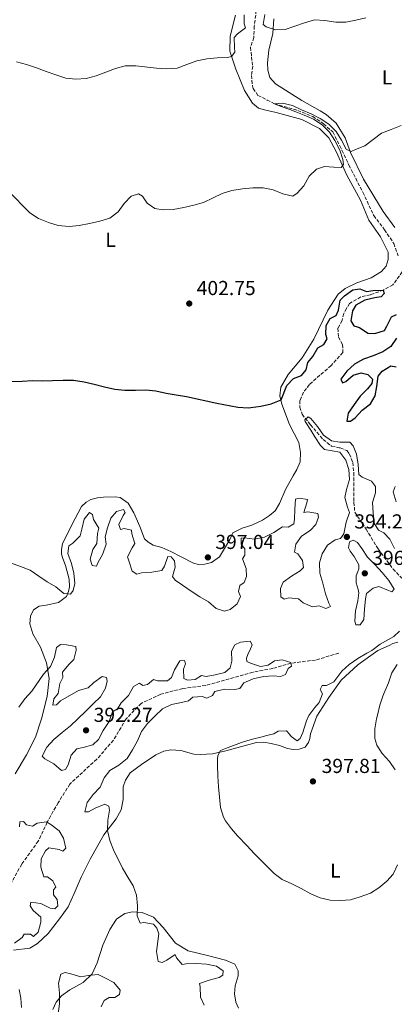
# Model space of a CAD drawing. Units: metres. Extents: x 577030 to 580488, y 4703414 to 4705764.
# Drawn here: x 577809 to 577994, y 4704316 to 4704804 of the extents above; entities that cross this region are included whole.
import ezdxf
from ezdxf.enums import TextEntityAlignment as Align

# ---------------------------------------------------------------- set-up
doc = ezdxf.new("R2010")
doc.units = ezdxf.units.M
doc.header["$MEASUREMENT"] = 0
doc.linetypes.add('DGN Style 3', pattern=[2.435891, 1.739922, -0.695969])
for name, color, linetype, lineweight in [('Barranco lineal', 142, 'DGN Style 3', 13), ('Cota de punto acotado terreno', 7, 'Continuous', 0), ('Curva de nivel directora', 30, 'Continuous', 30), ('Curva de nivel intermedia', 30, 'Continuous', 0), ('Etiqueta de uso rústico', 92, 'Continuous', 0), ('Línea de cambio de uso (parcela vista)', 92, 'Continuous', 0), ('Punto acotado terreno (símbolo)', 7, 'Continuous', 0)]:
    doc.layers.add(name, color=color, linetype=linetype, lineweight=lineweight)
doc.styles.add('Style-Arial', font='arial.ttf')

# ---------------------------------------------------------------- blocks, each defined once
blk = doc.blocks.new('5PATER')
at = {"layer": 'Punto acotado terreno (símbolo)', "linetype": 'Continuous', "lineweight": 0}
h = blk.add_hatch(color=51, dxfattribs=at)
edge = h.paths.add_edge_path()
edge.add_ellipse((0, 0), major_axis=(-0.11, -0.111), ratio=0.999422, start_angle=0, end_angle=360)

msp = doc.modelspace()

# ---------------------------------------------------------------- linework, layer by layer
at = {"layer": 'Barranco lineal', "color": 142, "linetype": 'DGN Style 3', "lineweight": 13}
for points in [[(577925.58, 4704808.71, 409.01), (577924.56, 4704800.86, 408.4), (577924.32, 4704795.18, 408.1), (577922.69, 4704790.31, 407.72), (577923.2, 4704785.62, 407.49), (577923.82, 4704781.02, 407.03), (577923.11, 4704776.45, 406.81), (577923.71, 4704771.3, 406.5), (577924.03, 4704769.91, 406.5), (577926.39, 4704766.57, 406.43), (577930.94, 4704764.24, 406.2), (577934.59, 4704762.45, 405), (577946.05, 4704759.1, 404.39), (577953.46, 4704756.08, 404.39), (577958.86, 4704752.53, 404.39), (577963.38, 4704748.44, 404.32), (577966.88, 4704741.56, 404.09), (577971.39, 4704732, 403.86), (577978.25, 4704718.55, 403.33), (577983.64, 4704707.03, 402.19), (577989, 4704700.02, 402.04), (577993.54, 4704693.21, 401.51), (577995.65, 4704687.18, 401.36)], [(577997.74, 4704679.1, 401.05), (577993.13, 4704672.73, 400.3), (577988.41, 4704670.13, 400), (577981.99, 4704667.86, 399.01), (577977.25, 4704666.73, 397.72), (577971.68, 4704663.55, 397.12), (577970.13, 4704661.09, 396.97), (577968.78, 4704658.52, 396.74), (577968.04, 4704655.08, 396.66), (577965.95, 4704651.24, 396.28), (577966.26, 4704646.78, 396.21), (577968.24, 4704643.16, 396.05), (577968.41, 4704639.16, 395.83), (577962.52, 4704632.75, 395.68), (577951.8, 4704623.34, 395.68), (577948.89, 4704619.51, 395.6), (577947.09, 4704615.45, 395.52), (577947.12, 4704612.11, 395.52), (577948.24, 4704608.65, 395.52), (577952.34, 4704603.38, 394.99), (577958.57, 4704596.16, 394.46), (577962.8, 4704592.81, 394.46), (577966.47, 4704592.04, 394.46), (577967.06, 4704591.98, 394.39), (577970.41, 4704590.61, 394.31), (577971.59, 4704588.94, 394.16), (577973.32, 4704584.76, 394.08), (577973.76, 4704579.65, 394.08), (577973.8, 4704577.24, 394.01), (577973.74, 4704572.26, 394.01), (577973.75, 4704567.17, 393.93), (577973.86, 4704565.08, 393.86), (577974.26, 4704560.08, 393.63), (577977.89, 4704554.68, 393.55), (577979.85, 4704551.79, 393.4), (577985.74, 4704542, 393.1), (577993.18, 4704531.99, 392.79), (577997.48, 4704527.51, 392.72)], [(577966.33, 4704490.27, 391.37), (577954.78, 4704486.93, 390.61), (577942.73, 4704485.29, 390), (577933.73, 4704482.74, 389.85), (577923.95, 4704480.94, 389.32), (577914.56, 4704478.22, 388.79), (577900.59, 4704474.3, 388.33), (577889.21, 4704472.8, 387.57), (577878.35, 4704469.99, 387.57), (577868.62, 4704465.47, 387.57), (577861.15, 4704457.76, 387.19), (577854.93, 4704447.18, 386.97), (577846.69, 4704437.81, 386.81), (577833.42, 4704425.48, 385.75), (577827.55, 4704416.27, 385.52), (577822.2, 4704406.57, 385), (577817.76, 4704397.25, 384.54), (577809.59, 4704385.79, 384.32), (577803.57, 4704375.21, 384.24)]]:
    msp.add_polyline3d(points, dxfattribs=at)
at = {"layer": 'Curva de nivel directora', "color": 30, "linetype": 'Continuous', "lineweight": 30, "elevation": 400, "flags": 128}
for points in [[(577951.09, 4704634.27), (577953.51, 4704637.23), (577955.98, 4704641.58), (577958.92, 4704643.12), (577960.68, 4704646.05), (577959.92, 4704648.09), (577960.12, 4704652.56), (577962.1, 4704656.05), (577965.01, 4704657.5), (577966.28, 4704660.11), (577967.02, 4704665.07), (577969.19, 4704667.24), (577973.25, 4704670.29), (577976.69, 4704670.71), (577980.08, 4704669.43), (577983.36, 4704670), (577988.36, 4704670.15), (577988.74, 4704668.43), (577987.24, 4704666.83), (577984.22, 4704666.26), (577979.25, 4704665.09), (577974.85, 4704662.73), (577973.13, 4704659.79), (577972.31, 4704654.85), (577973.8, 4704652.47), (577976.51, 4704651.63), (577980.65, 4704648.82), (577984.23, 4704648.58), (577988.95, 4704650.14), (577990.13, 4704652.31), (577992.35, 4704656.82), (577994.83, 4704657.99)], [(577994.91, 4704646.33), (577992.05, 4704642.2), (577988.14, 4704639.58), (577983.43, 4704637.52), (577978.51, 4704635.84), (577974.13, 4704633.43), (577970.31, 4704630.01), (577967.38, 4704625.94), (577968.25, 4704624.15), (577969.86, 4704624.79), (577973.44, 4704628.02), (577977.37, 4704629.16), (577980.78, 4704628.34), (577982.99, 4704626.04), (577982.67, 4704623.85), (577980.55, 4704621.26), (577976.98, 4704617.57), (577973.96, 4704613.46), (577971.04, 4704609.21), (577970.35, 4704605.26), (577972.14, 4704605.2), (577974.46, 4704606.83), (577977.94, 4704610.64), (577982, 4704613.73), (577984.35, 4704617.77), (577985.09, 4704622.42), (577985.74, 4704627.49), (577987.87, 4704629.97), (577992.16, 4704632.65), (577994.76, 4704632.07)], [(577804.6, 4704624.83), (577809.75, 4704625.08), (577814.83, 4704625.41), (577819.83, 4704625.26), (577824.85, 4704625.31), (577830.06, 4704625.52), (577835.23, 4704625.5), (577840.42, 4704624.66), (577845.43, 4704623.54), (577850.49, 4704622.2), (577855.58, 4704621.12), (577860.57, 4704620.59), (577865.78, 4704620.57), (577870.94, 4704620.74), (577875.91, 4704620.16), (577880.98, 4704619.12), (577886.02, 4704618.28), (577891.06, 4704617.48), (577906.12, 4704614.18), (577916.5, 4704612.14), (577921.49, 4704611.84), (577922.84, 4704611.92), (577927.79, 4704612.63), (577932.92, 4704613.84), (577937.78, 4704615.86), (577940.62, 4704622.93), (577943.89, 4704626.3), (577947.84, 4704627.87), (577950.27, 4704630.63), (577951.09, 4704634.27)]]:
    msp.add_lwpolyline(points, dxfattribs=at)
at = {"layer": 'Curva de nivel intermedia', "color": 30, "linetype": 'Continuous', "lineweight": 0, "flags": 128}
for points, elevation in [([(577886.4, 4704780.04), (577891.29, 4704781.8), (577896.16, 4704783.67), (577901.14, 4704784.65), (577906.25, 4704785.21), (577911.34, 4704785.34), (577913.35, 4704785.8), (577915.02, 4704787.91), (577914.71, 4704790.23), (577914.63, 4704795.24), (577916.28, 4704797.01), (577920.27, 4704800.04), (577919.53, 4704801.97), (577919.5, 4704806.48)], 410), ([(577929.79, 4704806.66), (577928.89, 4704801.74), (577930.46, 4704800.47), (577935.02, 4704799.03), (577939.83, 4704799.26), (577944.55, 4704800.9), (577949.41, 4704802.52), (577954.27, 4704803.95), (577959.47, 4704803.67), (577964.81, 4704802.85), (577969.81, 4704802.82), (577974.78, 4704803.74), (577979.73, 4704804.99)], 410), ([(577807.01, 4704783.2), (577811.92, 4704781.79), (577816.92, 4704780.13), (577821.67, 4704778.41), (577826.48, 4704776.7), (577831.44, 4704775.04), (577836.41, 4704774.54), (577841.41, 4704774.97), (577846.36, 4704776.17), (577855.95, 4704779.93), (577860.8, 4704781.17), (577865.92, 4704781.22), (577876.23, 4704779.98), (577881.23, 4704779.73), (577886.4, 4704780.04)], 410), ([(577802.91, 4704719.37), (577813.66, 4704708.36), (577817.83, 4704705.58), (577822.88, 4704703.61), (577827.64, 4704702.11), (577832.97, 4704701.65), (577838.03, 4704702.06), (577843.15, 4704703.03), (577848.28, 4704704.23), (577853.15, 4704705.77), (577857.21, 4704708.86), (577860.3, 4704713.01), (577863.71, 4704716.65), (577867.36, 4704717.87), (577869.35, 4704716.61), (577871.64, 4704713.11), (577875.42, 4704710.56), (577879.52, 4704709.84), (577884.52, 4704710.07), (577889.7, 4704711.07), (577894.72, 4704712.13), (577899.5, 4704713.59), (577904.18, 4704715.76), (577908.75, 4704717.99), (577913.54, 4704719.41), (577918.77, 4704720.31), (577923.88, 4704720.83), (577928.9, 4704720.84), (577933.83, 4704719.79), (577938.68, 4704717.74), (577943.57, 4704716.69), (577945.78, 4704718.09), (577949.09, 4704721.84), (577951.75, 4704726.49), (577955.35, 4704729.96), (577959.21, 4704731.28), (577963.96, 4704731.09), (577967.54, 4704730.78), (577968.73, 4704732.41), (577968.35, 4704734.73), (577966.79, 4704739.48), (577964.42, 4704744.16), (577961.68, 4704748.35), (577958.17, 4704751.91), (577953.87, 4704754.72), (577949.2, 4704756.82), (577945.14, 4704758.49), (577942.15, 4704759.63), (577937.43, 4704761.29), (577934.59, 4704762.45), (577938.55, 4704762.66), (577943.42, 4704761.55), (577947.98, 4704759.4)], 405), ([(577947.98, 4704759.4), (577952.67, 4704757.45), (577957.18, 4704755.08), (577961.51, 4704752.27), (577965.03, 4704748.72), (577967.64, 4704744.31), (577969.96, 4704739.89), (577972.49, 4704738.76), (577974.63, 4704739.76), (577979.31, 4704741.54), (577983.34, 4704744.79), (577987.4, 4704747.84), (577992.33, 4704749.71), (577997.2, 4704751.62)], 405), ([(577937.66, 4704518.22), (577939.37, 4704517.07), (577941.6, 4704517.65), (577946.51, 4704517.19), (577948.75, 4704515.24), (577953.37, 4704513.26), (577956.62, 4704513.68), (577960, 4704512.39), (577962.22, 4704513.51), (577961.51, 4704515.04), (577959.85, 4704519.76), (577958.5, 4704524.97), (577956.97, 4704530.01), (577956.78, 4704535.01), (577958.17, 4704539.53), (577960.79, 4704543.77), (577964.55, 4704546.47), (577967.2, 4704547.18), (577968.88, 4704549.45), (577968.97, 4704550.23), (577969.97, 4704555.27), (577971.68, 4704559.98), (577970.73, 4704562.6), (577969.41, 4704567.43), (577970.17, 4704571.45), (577971.68, 4704576.39), (577971.32, 4704581.2), (577969.86, 4704585.98), (577966.8, 4704589.83), (577959.26, 4704591.17), (577957.24, 4704593.24), (577954.52, 4704597.44), (577952.56, 4704600.82), (577949.74, 4704605), (577949.6, 4704605.93), (577951.14, 4704607.42), (577952.61, 4704606.46), (577955.81, 4704602.6), (577958.71, 4704598.31), (577962.81, 4704595.45), (577966.79, 4704594.77), (577971.79, 4704594.81), (577973.45, 4704593.08), (577975.11, 4704588.82), (577975.94, 4704583.76), (577976.18, 4704578.75), (577977.97, 4704577.49), (577982.58, 4704575.57), (577984.46, 4704572.89), (577984.49, 4704569.74), (577983.05, 4704564.94), (577983.41, 4704559.88), (577983.9, 4704554.69), (577986, 4704551.18), (577988.68, 4704549.95), (577991.62, 4704546.7), (577993.91, 4704542.11)], 395), ([(577994.78, 4704565.3), (577993.22, 4704570.15), (577994.21, 4704572.86)], 395), ([(577833.63, 4704519.55), (577835.08, 4704521.27), (577835.82, 4704524.79), (577835.42, 4704529.91), (577834.17, 4704534.76), (577832.41, 4704539.72), (577832.87, 4704543.43), (577834.93, 4704544.78), (577838.41, 4704548.36), (577839.28, 4704551.72), (577840.44, 4704556.69), (577843.05, 4704559.93), (577844.52, 4704558.97), (577845.15, 4704556.5), (577847.66, 4704552.18), (577847.08, 4704549.65), (577846.67, 4704544.58), (577844.71, 4704541.64), (577843.41, 4704536.8), (577844.42, 4704533.74), (577846.5, 4704533.35), (577847.29, 4704535.12), (577849.63, 4704539.59), (577851.38, 4704544.28), (577850.87, 4704547.87), (577851.97, 4704552.45), (577853.56, 4704557.21), (577856.4, 4704560.41), (577859.83, 4704561.53), (577860.77, 4704560.05), (577859.73, 4704558.5), (577857.61, 4704553.96), (577858.41, 4704551.54), (577860.22, 4704551.99), (577863.9, 4704551.18), (577864, 4704549.43), (577865.5, 4704544.65), (577864.19, 4704542.48), (577861.92, 4704538), (577862.74, 4704535.63), (577864.21, 4704530.86), (577866.48, 4704529.46), (577868.75, 4704530.16), (577873.95, 4704530.37), (577878.85, 4704531.33), (577880.18, 4704533.45), (577881.74, 4704538.21), (577883.45, 4704538.07), (577885.11, 4704536.06), (577885.41, 4704532.89), (577884.16, 4704528.3), (577885.43, 4704526.44), (577889.12, 4704523.99), (577893.34, 4704521.06), (577897.59, 4704518.29), (577901.91, 4704515.71), (577905.67, 4704512.43), (577909.88, 4704511.08), (577912.72, 4704511.95), (577916.13, 4704514.79), (577917.68, 4704518.37), (577916.74, 4704520.79), (577917.42, 4704523.81), (577919.55, 4704525.31), (577920.77, 4704528.23), (577920.6, 4704532.3), (577918.77, 4704536.96), (577919.88, 4704538.81), (577919.85, 4704542.03), (577918.1, 4704544.35), (577918.04, 4704547.34), (577919.75, 4704547.43), (577924.7, 4704546.7), (577929.64, 4704547.84), (577934.31, 4704550.05), (577938.49, 4704552.87), (577941.29, 4704552.73), (577944.19, 4704554.38), (577944.47, 4704556.6), (577944.69, 4704561.62), (577944.98, 4704566.61), (577946.72, 4704567.13), (577950.9, 4704566.49), (577950.49, 4704564.85), (577949.14, 4704560.02), (577951.07, 4704560.32), (577955.95, 4704559.47), (577956.29, 4704557.62), (577955.08, 4704554.08), (577952.19, 4704551.03), (577947.99, 4704548.32), (577945.03, 4704544.27), (577944.39, 4704540.32), (577946.05, 4704539.44), (577948.41, 4704536.29), (577948.83, 4704532.81), (577947.29, 4704531.13), (577942.91, 4704528.53), (577938.91, 4704525.55), (577937.52, 4704522.33), (577937.66, 4704518.22)], 395), ([(577992.62, 4704520.62), (577990.88, 4704521.3), (577986.12, 4704523.28), (577983.3, 4704522.56), (577980.05, 4704519.93), (577979.52, 4704517.15), (577979, 4704512.18), (577978.8, 4704507.07), (577976.95, 4704504.36), (577974.7, 4704504.32), (577974.21, 4704506.21), (577974.59, 4704511.2), (577975.7, 4704516.21), (577976.31, 4704520.27), (577975.98, 4704521.89), (577974.98, 4704525.16), (577974.87, 4704527.34), (577975.02, 4704528.54), (577975.76, 4704530.75), (577976.26, 4704532.08), (577976.28, 4704534.11), (577973.89, 4704538.11), (577971.98, 4704540.76), (577971.14, 4704542.52), (577971.62, 4704545.53), (577973.54, 4704546.22), (577975.68, 4704545.12), (577977.72, 4704542.2), (577980.62, 4704537.86), (577984.28, 4704534.14), (577987.83, 4704530.29), (577991.03, 4704526.28), (577993.71, 4704522.05), (577992.62, 4704520.62)], 395), ([(577803.95, 4704535.02), (577808.92, 4704533.27), (577813.72, 4704531.48), (577817.98, 4704528.44), (577822.16, 4704525.59), (577826.51, 4704523.13), (577830.39, 4704519.91), (577833.63, 4704519.55)], 395), ([(577967.19, 4704367.76), (577962.1, 4704368.05), (577957.14, 4704369.17), (577952.56, 4704371.19), (577947.78, 4704373.76), (577943.16, 4704376.02), (577938.34, 4704378.15), (577934.32, 4704381.12), (577924.55, 4704391.18), (577921.04, 4704394.87), (577916.25, 4704399.8), (577913.23, 4704403.24), (577910.36, 4704407.34), (577909.42, 4704409.17), (577907.9, 4704413.94), (577907.41, 4704418.92), (577906.83, 4704424.18), (577906.54, 4704429.35), (577906.35, 4704434.8), (577906.33, 4704437.75), (577906.51, 4704439.58), (577907.94, 4704442.08), (577910.27, 4704443.16), (577918.22, 4704446.15), (577923.01, 4704447.56), (577923.64, 4704447.73), (577928.5, 4704448.92), (577930.16, 4704449.34), (577932.01, 4704449.87), (577934.16, 4704450.41), (577936.34, 4704451.68), (577940.49, 4704451.9), (577942.06, 4704450.2), (577942.8, 4704449.06), (577945.71, 4704446.9), (577947.26, 4704448), (577948.64, 4704451.08), (577950.06, 4704455.87), (577950.39, 4704456.85), (577951.51, 4704459.41), (577954.44, 4704463.47), (577956.62, 4704465.92), (577958.22, 4704470.24), (577957.14, 4704472.35), (577958.13, 4704474.28), (577960.3, 4704474.28), (577963.9, 4704476.07), (577967.8, 4704481.33), (577971.49, 4704484.7), (577975.7, 4704487.67), (577980.28, 4704490.3), (577982.62, 4704491.69), (577986.79, 4704494.82), (577993.54, 4704498.61), (577996.41, 4704501.16)], 395), ([(577808.07, 4704463.64), (577811.16, 4704467.62), (577814.54, 4704471.52), (577820.42, 4704479.86), (577823.75, 4704483.74), (577825.85, 4704488.27), (577826.74, 4704493.19), (577828.75, 4704494.59), (577831.79, 4704494.49), (577836.4, 4704493.64), (577836.58, 4704491.82), (577835.33, 4704487.19), (577832.89, 4704484.78), (577829.75, 4704480.87), (577829.91, 4704478.31), (577828.42, 4704475.3), (577827.58, 4704470.37), (577825.4, 4704467.78), (577824.93, 4704464.5), (577826.79, 4704464.72), (577828.82, 4704466.65), (577837.63, 4704471.76), (577842.44, 4704473.14), (577845.19, 4704475.78), (577849.33, 4704478.79), (577851.48, 4704478.28), (577851.89, 4704476.43)], 390), ([(577851.89, 4704476.43), (577850.92, 4704473.02), (577848.46, 4704468.66), (577844.68, 4704465.14), (577841.19, 4704461.36), (577833.68, 4704454.25), (577829.51, 4704451.1), (577825.53, 4704447.64), (577821.93, 4704443.77), (577819.63, 4704439.26), (577820.95, 4704437.94), (577825.39, 4704435.45), (577829.19, 4704432.15), (577831.19, 4704432.73), (577832.47, 4704435.06), (577834.02, 4704439.85), (577836.87, 4704442.98), (577839.88, 4704443.66), (577844.74, 4704444.95), (577847.49, 4704447.53), (577849.81, 4704451.96), (577852.75, 4704456.52), (577854.53, 4704461.25), (577857.01, 4704462.73), (577858.81, 4704465.78), (577862.38, 4704469.43), (577864.77, 4704473.79), (577867.86, 4704475.48), (577869.52, 4704474.37), (577871.8, 4704474.87), (577874.79, 4704477.27), (577876.72, 4704476.59), (577881.72, 4704476.54), (577883.62, 4704478.3), (577885.05, 4704482), (577887.7, 4704486.44), (577889.99, 4704486.63), (577890.59, 4704484.98), (577889.58, 4704482.46), (577889.66, 4704477.72), (577891.51, 4704476.93), (577895.31, 4704477.28), (577898.39, 4704479.25), (577900.82, 4704478.71), (577905.22, 4704479.56), (577910.08, 4704480.72), (577912.68, 4704483.11), (577913.51, 4704486.28), (577913.34, 4704491.28), (577914.99, 4704494.41), (577917.74, 4704495.75), (577922.51, 4704496.18), (577923.49, 4704494.5), (577922.71, 4704492.38), (577921.44, 4704489.65), (577920.72, 4704487.92), (577920.89, 4704486.25), (577922.71, 4704485.34), (577927.58, 4704483.79), (577931.37, 4704484.35), (577934.52, 4704486.51), (577938.39, 4704486.99), (577942.67, 4704485.77), (577942.93, 4704483.88), (577941.25, 4704482.77), (577939.92, 4704479.77), (577937.46, 4704478.72), (577934.15, 4704479.11), (577929.16, 4704478.73), (577924.06, 4704477.58), (577919.46, 4704475.6), (577917.41, 4704472.77), (577914.98, 4704472.3), (577909.88, 4704472.48), (577905.02, 4704471.34), (577903.97, 4704469.33), (577901.17, 4704468), (577898.77, 4704468.85), (577894.12, 4704468.58), (577892.12, 4704466.73), (577888.61, 4704465.87), (577883.67, 4704464.89), (577879.14, 4704462.77), (577875.43, 4704459.18), (577871.82, 4704455.48), (577868.72, 4704451.56), (577866.75, 4704446.89), (577864.42, 4704442.36), (577861.7, 4704438.14), (577857.62, 4704434.8), (577853.16, 4704432.17), (577850.37, 4704428.51), (577848.41, 4704423.9), (577844.93, 4704420.4), (577841.91, 4704416.33), (577840.74, 4704411.79), (577842.61, 4704411.81), (577845.93, 4704413.63), (577850.61, 4704415.53), (577852.7, 4704414.52), (577852.92, 4704412.5)], 390), ([(577995.28, 4704484.72), (577992.53, 4704480.54), (577990.92, 4704475.55), (577988.8, 4704470.71), (577988.11, 4704469.02), (577986.62, 4704464.54), (577985.44, 4704459.68), (577985.06, 4704457.84), (577984.25, 4704452.88), (577984.1, 4704447.98), (577985.18, 4704444.83), (577987.85, 4704440.61), (577991.39, 4704436.64), (577994.28, 4704432.56)], 395), ([(577852.92, 4704412.5), (577852.08, 4704407.57), (577851.92, 4704402.54), (577853.13, 4704397.55), (577855.01, 4704392.87), (577859.47, 4704383.81), (577862.02, 4704379.46), (577864.69, 4704375.16), (577866.38, 4704370.45), (577866.88, 4704365.25), (577866.62, 4704360.18), (577868.18, 4704356.54), (577869.92, 4704356.91), (577874.76, 4704356.14), (577876.31, 4704354.13), (577877.37, 4704351.25), (577876.22, 4704342.51), (577877.05, 4704337.59), (577879.01, 4704337.05), (577881.3, 4704338.33), (577885.52, 4704341.07), (577886.04, 4704339.42), (577888.87, 4704336.09), (577890.88, 4704336.39), (577895.88, 4704336.6), (577900.91, 4704336.3), (577905.88, 4704335.37), (577909.1, 4704333.07), (577909.06, 4704330.89), (577907.27, 4704329.74), (577902.19, 4704328.29), (577897.45, 4704326.71), (577897.86, 4704325.04), (577898, 4704319.88), (577899.83, 4704316.01)], 390), ([(577808.49, 4704404.23), (577808.72, 4704406.84), (577810.5, 4704406.94), (577811.99, 4704405.28), (577814.85, 4704404.71), (577817.21, 4704406.11), (577821.77, 4704406.85), (577823.96, 4704405.4), (577828.02, 4704402.39), (577830.21, 4704398.69), (577831.33, 4704393.81), (577829.83, 4704392.31), (577828.02, 4704393.1), (577823.06, 4704393.87), (577821.28, 4704392.41), (577819.23, 4704388.5), (577819.03, 4704384.26), (577820.5, 4704379.6), (577822.37, 4704379.47), (577825, 4704377.58), (577826.5, 4704374.4), (577825.26, 4704373.08), (577825.34, 4704370.63), (577827.17, 4704368.36), (577827.47, 4704365.26), (577825.89, 4704363.62), (577823.7, 4704364.01), (577819.04, 4704366.34), (577814.08, 4704366.96), (577813.79, 4704365.2), (577815.26, 4704362.92), (577819.04, 4704359.59), (577819, 4704357.01), (577817.74, 4704352.19), (577815.38, 4704350.06), (577813.87, 4704351.13), (577810.83, 4704351.19), (577809.8, 4704349.44), (577806.04, 4704346.76)], 385), ([(577995.34, 4704385.52), (577993.28, 4704380.86), (577990.13, 4704377.42), (577986.2, 4704374.14), (577981.95, 4704371.5), (577976.98, 4704369.68), (577972.17, 4704368.16), (577967.19, 4704367.76)], 395), ([(577827.65, 4704311.7), (577828.2, 4704316.69), (577828.28, 4704321.87), (577827.73, 4704326.88), (577828.98, 4704331.27), (577831.05, 4704332.16), (577833.79, 4704331.47), (577838.77, 4704330.04), (577842.4, 4704330.75), (577847.4, 4704331.09), (577850.64, 4704329.58), (577855.11, 4704327.13), (577858.31, 4704323.46), (577857.87, 4704321.31), (577855.67, 4704319.8), (577852.75, 4704319.86), (577850.32, 4704318.22), (577848.79, 4704315.1)], 385)]:
    msp.add_lwpolyline(points, dxfattribs=dict(at, elevation=elevation))
at = {"layer": 'Línea de cambio de uso (parcela vista)', "color": 92, "linetype": 'Continuous', "lineweight": 0}
for points in [[(577813.9, 4704508.69, 393.7), (577815.32, 4704511.77, 394), (577818.13, 4704513.57, 394.3), (577821.69, 4704514.12, 394.53), (577827.79, 4704515.41, 394.61), (577831.65, 4704518.45, 394.83), (577832.73, 4704520.9, 394.99), (577833.2, 4704523.24, 395.14), (577833, 4704526.93, 395.14), (577831.18, 4704533.74, 395.37), (577829.86, 4704537.16, 395.37), (577829.25, 4704539.35, 395.59), (577829.21, 4704541.72, 395.82), (577829.82, 4704544.46, 395.9), (577834.29, 4704553.82, 396.5), (577839.11, 4704563.03, 396.66), (577841.45, 4704565.06, 396.81), (577843.74, 4704566.34, 396.96), (577847.09, 4704567.3, 397.19), (577850.04, 4704567.55, 397.19), (577855.82, 4704567.71, 397.26), (577858.32, 4704567.36, 397.34), (577862.14, 4704564.54, 397.11), (577865.02, 4704559.81, 397.03), (577868, 4704553.11, 396.81), (577870.23, 4704546.97, 396.28), (577871.87, 4704545.39, 396.12), (577874.61, 4704543.73, 395.97), (577878.8, 4704542.7, 395.9), (577883.3, 4704540.68, 396.05), (577888.48, 4704537.97, 396.58), (577894.48, 4704534.95, 396.88), (577897.03, 4704534.29, 397.03), (577900.06, 4704534.47, 397.11), (577903.41, 4704535.17, 397.11), (577907.36, 4704538.02, 397.11), (577910.27, 4704543.01, 397.11), (577912.52, 4704546.66, 397.19), (577914, 4704549.89, 397.19), (577918.51, 4704552.18, 397.34), (577923.36, 4704553.7, 397.72), (577928.64, 4704556.13, 397.79), (577932.14, 4704558.42, 397.94), (577934.89, 4704560.88, 398.02), (577937.11, 4704564.42, 398.4), (577940.17, 4704571.74, 398.7), (577943.81, 4704578.08, 398.93), (577945.64, 4704581.21, 399.16), (577947.26, 4704585.11, 399.46), (577947.46, 4704589.71, 399.39), (577946.6, 4704594.65, 399.31), (577941.99, 4704603.63, 399.31), (577938.24, 4704613.65, 399.69), (577937.17, 4704617.73, 399.84), (577937.69, 4704622.02, 400.07), (577941.36, 4704628.4, 400.52), (577948.2, 4704636.63, 400.75), (577954.08, 4704645.81, 401.21), (577960.98, 4704660.22, 401.89), (577965.97, 4704668.11, 402.12), (577969.45, 4704670.95, 402.27), (577975.26, 4704673.79, 402.34), (577982.37, 4704676.24, 402.34), (577987.47, 4704679.28, 402.57), (577989.83, 4704682.04, 402.8), (577990.7, 4704685.26, 402.95), (577990.69, 4704688.91, 403.03), (577986.98, 4704696.56, 403.1), (577981.15, 4704704.76, 403.48), (577977.09, 4704714.69, 403.79), (577970.31, 4704727.13, 404.7), (577965.02, 4704738.81, 405.23), (577961.42, 4704745.57, 405.61), (577956.84, 4704750.12, 405.99), (577948.1, 4704754.65, 406.52), (577935.36, 4704758.07, 406.74), (577930.27, 4704759.18, 406.97), (577926.58, 4704760.31, 407.35), (577923.66, 4704762.77, 407.58), (577919.76, 4704769.06, 408.19), (577915.37, 4704779.48, 409.25), (577912.55, 4704788.52, 410.01), (577912.66, 4704795.87, 410.46), (577915.3, 4704806.29, 411.22)], [(577993.99, 4704701.16, 403.11), (577988.25, 4704709.09, 403.11), (577978.51, 4704725.01, 403.57), (577972.09, 4704738.24, 404.86), (577969.43, 4704745.62, 405.54), (577965.11, 4704752.86, 405.77), (577960.19, 4704757.08, 405.99), (577957.1, 4704758.85, 406.07), (577948.15, 4704763.95, 406.83), (577940.01, 4704769.2, 407.28), (577935.13, 4704772.23, 407.89), (577932.31, 4704775.36, 408.04), (577931.25, 4704779.05, 408.35), (577931.17, 4704782.7, 408.65), (577931.78, 4704788.94, 408.88), (577933.76, 4704797.28, 409.71), (577934.18, 4704804.41, 410.24)], [(577806.27, 4704430.53, 386.19), (577811.87, 4704439.92, 386.72), (577816.47, 4704448.78, 387.55), (577819.4, 4704457.73, 387.7), (577822.14, 4704468.9, 388.16), (577823.13, 4704477.71, 388.84), (577821.86, 4704485.48, 390.21), (577818.92, 4704493.24, 391.65), (577815.05, 4704499.95, 392.64), (577813.53, 4704504.83, 393.32), (577813.9, 4704508.69, 393.7)], [(577805.59, 4704343.19, 386.92), (577813.55, 4704344.27, 385.94), (577817.44, 4704346.57, 385.86), (577822.72, 4704351.49, 385.86), (577828.23, 4704358.7, 386.17), (577832.5, 4704364.67, 386.24), (577835.43, 4704371.22, 387), (577838.93, 4704379.38, 387.61), (577843.5, 4704388.23, 388.37), (577850.21, 4704400.39, 389.81), (577856.32, 4704408.21, 390.95), (577858.7, 4704412.71, 391.55), (577859.66, 4704417.8, 392.16), (577859.76, 4704424.1, 392.54), (577860.81, 4704427.43, 392.77), (577863.22, 4704431.01, 392.99), (577868.83, 4704435.16, 393.3), (577875.82, 4704440.02, 393.68), (577879.77, 4704441.86, 393.83), (577883.32, 4704442.4, 394.06), (577888.23, 4704442.06, 394.21), (577894.74, 4704440.33, 394.36), (577897.97, 4704440.09, 394.66), (577903.83, 4704440.44, 394.97), (577910.46, 4704441.94, 395.42), (577919.51, 4704444.42, 395.8), (577925.6, 4704446.02, 395.88), (577929.09, 4704446.21, 395.95), (577932.96, 4704445.6, 396.18), (577937.07, 4704444.61, 396.63), (577941.05, 4704443.03, 396.94), (577943.74, 4704442.62, 396.79), (577946.77, 4704442.83, 396.79), (577949.8, 4704443.79, 396.71), (577951.32, 4704446.02, 396.79), (577952.03, 4704448.02, 396.86), (577952.42, 4704450.4, 396.86), (577955.48, 4704459.09, 396.63), (577961.42, 4704468.42, 396.1), (577967.59, 4704476.94, 395.65), (577975.73, 4704484.56, 395.57), (577985.64, 4704491.68, 395.57), (577991.2, 4704494.04, 395.57), (577993.1, 4704495.16, 395.5), (577995.57, 4704495.7, 395.34)], [(577916.74, 4704314.46, 391.63), (577915.44, 4704317.48, 391.63), (577914.8, 4704321.58, 391.63), (577915.17, 4704325.52, 391.86), (577916.6, 4704330.58, 392.01), (577916.6, 4704332.95, 392.01), (577914.89, 4704336.24, 391.86), (577910.32, 4704338.34, 391.7), (577902.05, 4704340.36, 391.32), (577891.94, 4704342.9, 391.17), (577885.64, 4704346.73, 391.02), (577879.51, 4704354.45, 390.79), (577874.76, 4704359.58, 390.64), (577869.2, 4704361.96, 390.34), (577864.29, 4704362.27, 389.58), (577860.63, 4704361.45, 388.59), (577856.45, 4704358.51, 387.53), (577853.16, 4704353.39, 386.7), (577849.68, 4704345.77, 386.24), (577846.86, 4704337.01, 385.41), (577844.44, 4704331.57, 384.95), (577839.96, 4704327.23, 384.72), (577833.4, 4704323.59, 384.57), (577829.26, 4704320.58, 384.72), (577826.6, 4704317.53, 385.41), (577824.9, 4704313.79, 385.64)], [(577809.44, 4704314.83, 385.71), (577809.17, 4704319.48, 386.01), (577808.29, 4704323.77, 386.09)]]:
    msp.add_polyline3d(points, dxfattribs=at)

# ---------------------------------------------------------------- block references
at = {"layer": 'Punto acotado terreno (símbolo)', "color": 7, "linetype": 'Continuous', "lineweight": 0, "xscale": 10, "yscale": 10, "zscale": 10}
for p in [(577892.4, 4704663.48, 402.75), (577970.34, 4704547.9, 394.24), (577901.61, 4704537.74, 397.04), (577979.21, 4704529.85, 396.29), (577841.39, 4704452.11, 392.27), (577953.56, 4704426.8, 397.81)]:
    msp.add_blockref('5PATER', p, dxfattribs=at)

# ---------------------------------------------------------------- texts
at = {"layer": 'Cota de punto acotado terreno', "color": 7, "linetype": 'Continuous', "lineweight": 0, "style": 'Style-Arial'}
for s, p in [('402.75', (577896.1, 4704667.66, 402.75)), ('394.24', (577974.04, 4704552.07, 394.24)), ('397.04', (577905.31, 4704541.91, 397.04)), ('396.29', (577982.91, 4704534.02, 396.29)), ('392.27', (577845.15, 4704456.29, 392.27)), ('397.81', (577957.85, 4704430.97, 397.81))]:
    msp.add_text(s, height=7, dxfattribs=at).set_placement(p)
at = {"layer": 'Etiqueta de uso rústico', "color": 92, "linetype": 'Continuous', "lineweight": 0, "style": 'Style-Arial'}
for p in [(577990.22, 4704775.49, 407.25), (577853.54, 4704695.03, 404.54), (577964.68, 4704382.64, 395.39)]:
    msp.add_text('L', height=7, dxfattribs=at).set_placement(p, align=Align.MIDDLE_CENTER)

doc.saveas('drawing.dxf')
